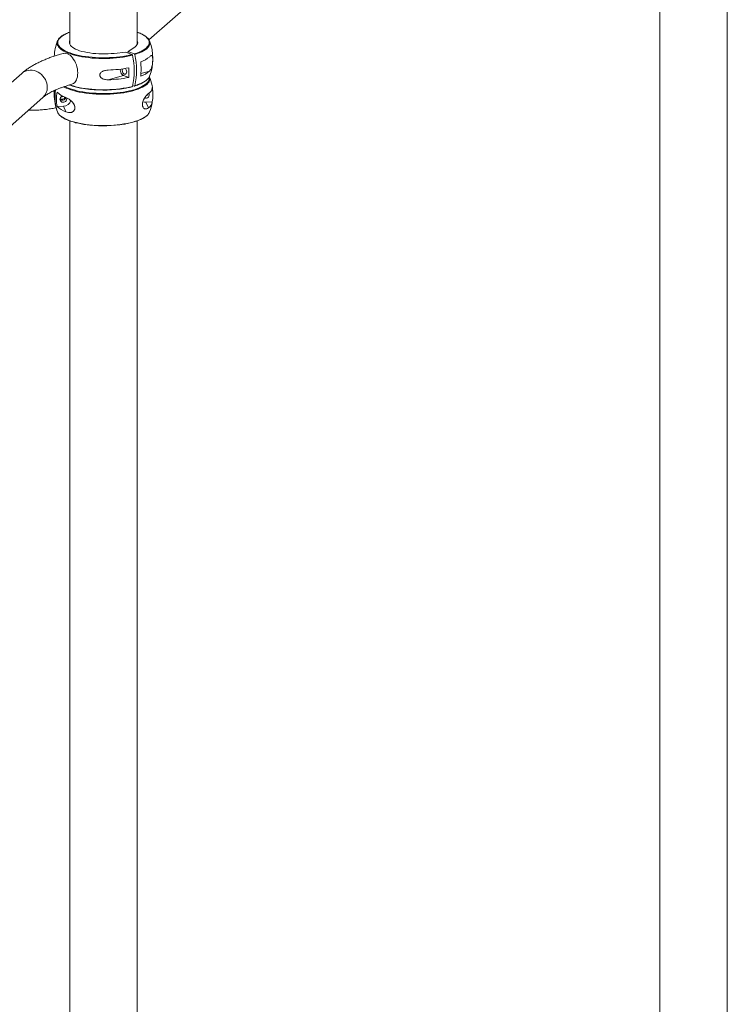
# Paper-space layout '_Dimetric' of a CAD drawing. Units: millimetres. Extents: x -1093 to 1871, y -429 to 4118.
# Drawn here: x 793 to 1726, y 1845 to 3142 of the extents above; entities that cross this region are included whole.
import ezdxf

# ---------------------------------------------------------------- set-up
doc = ezdxf.new("R2010")
doc.units = ezdxf.units.MM

psp = doc.layouts.new('_Dimetric')

# ---------------------------------------------------------------- linework, layer by layer
at = {"color": 7, "linetype": 'Continuous', "lineweight": 15}
for p, q in [((1636.7, 3694.8), (1636.7, 985.5)), ((1725.7, 1205.1), (1725.7, 3694.8)), ((963.2, 3115.7), (1601.3, 3678.5)), ((858.9, 3252), (858.9, 3109.8)), ((947.9, 3109.8), (947.9, 3252)), ((943.3, 3105.1), (935.9, 3100.3)), ((917.4, 3097.8), (932.9, 3099.4)), ((932.9, 3099.4), (940.8, 3096.3)), ((935.9, 3100.3), (935.9, 3098.2)), ((935.9, 3100.3), (943.9, 3097.1)), ((795.5, 3071.4), (170.1, 2519.8)), ((909.4, 3063), (929.7, 3068.7)), ((929.7, 3068.7), (936.6, 3066)), ((963.9, 3067.1), (964, 3067)), ((965, 3064.5), (964.2, 3066.5)), ((941.8, 3055.5), (943.9, 3054.7)), ((170.1, 2463.4), (823.5, 3039.6)), ((842.2, 3027.7), (850.5, 3028.1)), ((853.8, 3020.7), (850.5, 3028.1)), ((959.3, 3033.4), (967.6, 3033.8)), ((962.6, 3025.9), (959.3, 3033.4)), ((858.9, 3008.8), (858.9, 299.6)), ((947.9, 519.2), (947.9, 3008.8))]:
    psp.add_line(p, q, dxfattribs=at)
at = {"color": 8, "linetype": 'Continuous', "lineweight": 15}
for p, q in [((938.3, 3095.6), (940.8, 3096.3)), ((964.3, 3074.5), (952.7, 3071.3)), ((848.2, 3041.1), (848.5, 3040.4))]:
    psp.add_line(p, q, dxfattribs=at)
at = {"color": 8, "linetype": 'Continuous', "lineweight": 15, "flags": 128}
for points in [[(858.9, 3125.6), (856.5, 3124.7), (853.8, 3123.4), (851.3, 3122.1), (849.1, 3120.8), (847.3, 3119.3), (845.7, 3117.9), (844.6, 3116.4), (843.7, 3114.9), (843.2, 3113.3), (843.1, 3111.8), (843.3, 3110.2), (843.9, 3108.7), (844.9, 3107.2), (846.1, 3105.7), (847.8, 3104.3), (849.7, 3102.9), (852, 3101.5), (854.6, 3100.2), (857.4, 3099), (859.2, 3098.3)], [(943.9, 3097.1), (947.2, 3098.2), (950.2, 3099.4), (953, 3100.6), (955.5, 3101.9), (957.7, 3103.3), (959.5, 3104.7), (961, 3106.2), (962.2, 3107.6), (963.1, 3109.2), (963.5, 3110.7), (963.7, 3112.2), (963.4, 3113.8), (962.9, 3115.3), (961.9, 3116.8), (960.6, 3118.3), (959, 3119.8), (957.1, 3121.2), (954.8, 3122.5), (952.2, 3123.8), (949.4, 3125), (947.9, 3125.6)], [(941.4, 3095.4), (937.6, 3094.5), (933.6, 3093.7), (929.5, 3092.9), (925.1, 3092.3), (920.7, 3091.8), (916.1, 3091.4), (911.5, 3091.2), (906.8, 3091), (902.1, 3091), (897.4, 3091.1), (892.7, 3091.3), (888.1, 3091.6), (883.6, 3092.1), (879.2, 3092.6), (875, 3093.3), (870.9, 3094.1), (867, 3095), (863.3, 3096), (859.9, 3097), (856.7, 3098.2), (853.8, 3099.4), (851.2, 3100.7), (848.9, 3102.1), (846.9, 3103.5), (845.3, 3105), (844, 3106.5), (843, 3108), (842.4, 3109.6), (842.2, 3111.2), (842.2, 3111.4)], [(964.6, 3111.5), (964.5, 3110.1), (964, 3108.5), (963.1, 3106.9), (961.9, 3105.4), (960.4, 3103.9), (958.5, 3102.5), (956.3, 3101.1), (953.8, 3099.8), (951, 3098.5), (947.9, 3097.4), (944.5, 3096.3)], [(829.3, 3053), (829.1, 3055.6), (828.6, 3058.3), (827.8, 3060.8), (826.7, 3063.3), (825.2, 3065.7), (823.5, 3067.8), (821.6, 3069.8), (819.4, 3071.5), (817.1, 3073), (814.7, 3074.1), (812.1, 3075), (809.5, 3075.5), (806.9, 3075.6), (804.4, 3075.4), (802, 3074.9), (799.6, 3074), (797.5, 3072.8), (795.5, 3071.4)], [(944.5, 3055.1), (947.9, 3056.2), (951, 3057.4), (953.8, 3058.6), (956.3, 3060), (958.5, 3061.3), (960.4, 3062.8), (961.3, 3063.6)], [(948.5, 3051.5), (951.1, 3052.6), (953.8, 3053.9), (956.2, 3055.2), (958.3, 3056.6), (960, 3058), (961.4, 3059.5), (962.5, 3061), (963.2, 3062.5), (963.6, 3064), (963.6, 3065.6), (963.5, 3066.4)], [(858.9, 3056.2), (859.9, 3055.9), (863.3, 3054.8), (867, 3053.8), (870.9, 3052.9), (875, 3052.1), (879.2, 3051.5), (883.6, 3050.9), (888.1, 3050.5), (892.7, 3050.1), (897.4, 3049.9), (902.1, 3049.8), (906.8, 3049.8), (911.5, 3050), (916.1, 3050.3), (920.7, 3050.6), (925.1, 3051.1), (929.5, 3051.8), (933.6, 3052.5), (937.6, 3053.3), (941.4, 3054.2)], [(843.1, 3019.5), (844.1, 3017.9), (845.5, 3016.4), (847.2, 3015), (849.2, 3013.6), (851.6, 3012.2), (854.2, 3010.9), (857.2, 3009.7), (860.4, 3008.5), (863.9, 3007.5), (867.6, 3006.5), (871.5, 3005.7), (875.6, 3004.9), (879.9, 3004.2), (884.3, 3003.7), (888.9, 3003.3), (893.5, 3002.9), (898.1, 3002.7), (902.8, 3002.7), (907.5, 3002.7), (912.2, 3002.9), (916.9, 3003.2), (921.4, 3003.6), (925.8, 3004.1), (930.2, 3004.7), (934.3, 3005.5), (938.3, 3006.3), (942, 3007.3), (945.6, 3008.3), (948.9, 3009.4), (951.9, 3010.6), (954.6, 3011.9), (957, 3013.2), (959.1, 3014.6), (960.9, 3016.1), (961.2, 3016.3)]]:
    psp.add_lwpolyline(points, dxfattribs=at)
at = {"color": 7, "linetype": 'Continuous', "lineweight": 15, "flags": 128}
for points in [[(917.4, 3097.8), (913.4, 3097.4), (909.4, 3097.2), (905.3, 3097), (901.2, 3097), (897.1, 3097.2), (893.1, 3097.4), (889.2, 3097.8), (885.4, 3098.3), (881.7, 3098.9), (878.2, 3099.6), (874.9, 3100.4), (871.9, 3101.3), (869.1, 3102.3), (866.6, 3103.4), (864.4, 3104.6), (862.5, 3105.8), (861, 3107), (859.8, 3108.3), (858.9, 3109.7), (858.5, 3111), (858.4, 3112.4), (858.7, 3113.8), (858.9, 3114.2)], [(943.3, 3105.1), (945, 3106.3), (946.4, 3107.6), (947.4, 3108.9), (948.1, 3110.3), (948.4, 3111.6), (948.3, 3113), (947.9, 3114.3)], [(869.4, 3072), (869.3, 3074.6), (868.9, 3077.3), (868.4, 3080), (867.6, 3082.6), (866.6, 3085.2), (865.4, 3087.6), (864, 3089.9), (862.6, 3091.9), (861, 3093.7), (859.3, 3095.2), (857.5, 3096.4), (855.7, 3097.3), (853.9, 3097.8), (852.2, 3098), (850.5, 3097.8), (850, 3097.7)], [(859.2, 3098.3), (860.5, 3097.9), (863.9, 3096.8), (867.5, 3095.9), (871.4, 3095), (875.4, 3094.2), (879.6, 3093.6), (883.9, 3093), (888.3, 3092.6), (892.9, 3092.2), (897.5, 3092), (902.1, 3091.9), (906.7, 3092), (911.3, 3092.1), (915.9, 3092.4), (920.4, 3092.7), (924.8, 3093.2), (929, 3093.8), (933.2, 3094.5), (937.1, 3095.4), (938.3, 3095.6)], [(925.3, 3076.9), (925.3, 3076), (925.6, 3074.4), (926.1, 3072.9), (926.8, 3071.4), (927.6, 3070.2), (928.6, 3069.3), (929.7, 3068.7)], [(932.2, 3077.9), (932.9, 3077), (933.4, 3075.9), (933.7, 3074.7), (933.9, 3073.4), (933.7, 3072.3), (933.4, 3071.3), (932.9, 3070.6), (932.2, 3070.2), (931.4, 3070.2), (930.5, 3070.5), (929.7, 3071.2), (929, 3072.1), (928.5, 3073.2), (928.2, 3074.5), (928, 3075.7)], [(928, 3075.7), (928.2, 3076.9), (928.3, 3077.3)], [(964.2, 3066.5), (964.6, 3065), (964.6, 3063.4), (964.2, 3061.8), (963.4, 3060.3), (962.4, 3058.8), (960.9, 3057.3), (959.1, 3055.8), (957, 3054.4), (954.6, 3053.1), (951.9, 3051.8), (948.9, 3050.6), (945.6, 3049.5), (942, 3048.4), (938.3, 3047.5), (934.3, 3046.6), (930.2, 3045.9), (925.8, 3045.3), (921.4, 3044.7), (916.9, 3044.3), (912.2, 3044.1), (907.5, 3043.9), (902.8, 3043.8), (898.1, 3043.9), (893.5, 3044.1), (888.9, 3044.4), (884.3, 3044.9), (879.9, 3045.4), (875.6, 3046.1), (871.5, 3046.8), (867.6, 3047.7), (863.9, 3048.7), (860.4, 3049.7), (857.2, 3050.9), (854.2, 3052.1), (851.6, 3053.4), (851, 3053.7)], [(861.5, 3057), (862.6, 3057.4), (864, 3058.2), (865.4, 3059.4), (866.6, 3060.9), (867.6, 3062.7), (868.4, 3064.7), (868.9, 3067), (869.3, 3069.4), (869.4, 3072)], [(862.3, 3050.2), (864.5, 3049.5), (868.2, 3048.6), (872, 3047.7), (876.1, 3047), (880.3, 3046.3), (884.6, 3045.8), (889.1, 3045.4), (893.6, 3045.1), (898.2, 3044.9), (902.9, 3044.8), (907.5, 3044.8), (912.1, 3045), (916.6, 3045.3), (921.1, 3045.7), (925.5, 3046.2), (929.7, 3046.8), (933.8, 3047.5), (937.7, 3048.4), (941.4, 3049.3), (944.9, 3050.3), (948.1, 3051.4), (948.5, 3051.5)], [(854.9, 3037.8), (854.8, 3036.6), (854.2, 3035.4), (853.4, 3034.5), (852.3, 3033.8), (851.1, 3033.4), (849.8, 3033.3), (848.6, 3033.6), (847.6, 3034.2), (846.7, 3035.1), (846.2, 3036.2), (846, 3037.3), (846.2, 3038.5), (846.7, 3039.7), (847.6, 3040.6), (848.6, 3041.3), (849.3, 3041.6)], [(854.7, 3039.1), (854.8, 3039), (854.9, 3037.8)]]:
    psp.add_lwpolyline(points, dxfattribs=at)
at = {"color": 7, "linetype": 'Continuous', "lineweight": 15}
for centre, radius, start, end in [((851.7, 3110.7), 9.6, 133.26, 175.5369), ((955, 3110.7), 9.68, 4.6964, 49.9118), ((903.4, 3090.8), 65, 159.1259, 177.0766), ((903.4, 3090.8), 65, 339.1259, 20.8741), ((856.1, 3074.8), 87.8, 346.4378, 13.5622), ((859.8, 3075.7), 87.2, 346.3436, 13.6564), ((940.6, 3119.9), 35.5, 289.3579, 311.7448), ((904.9, 3242.8), 167.1, 271.5412, 280.9345), ((848.9, 3072.3), 88, 355.8529, 4.1471), ((865.1, 3077), 87.8, 353.8356, 6.1644), ((904.9, 3230), 167.1, 271.5412, 280.9345), ((940.6, 3101.1), 35.5, 289.3579, 311.7448), ((953.6, 3072), 11.4, 312.4683, 337.6149), ((903.4, 3043.7), 65, 356.9643, 18.7215), ((897.1, 3039.9), 57.7, 170.398, 200.763), ((903.4, 3222.9), 173.5, 262.186, 277.2176), ((956.3, 3054.3), 11.5, 303.5361, 351.6164), ((910.7, 3043.2), 57.7, 350.5897, 9.4103), ((903.4, 3043.7), 65, 176.9643, 198.7215), ((896.6, 3044), 58.2, 175.2622, 176.9636), ((896.6, 3041.3), 57.8, 172.1121, 200.7283), ((899.1, 3037.2), 57.7, 170.5897, 189.4103), ((865.2, 3071.1), 33.6, 226.8816, 250.1211), ((849.1, 3040.7), 4.63, 228.348, 344.2224), ((848.5, 3042.1), 4.67, 239.0521, 332.7904), ((847.2, 3045), 4.79, 269.5052, 306.3311), ((959.2, 3043.1), 4.5, 246.7887, 29.097), ((957.9, 3046.1), 4.66, 290.1838, 340.7717), ((865.2, 3052.3), 33.6, 226.8816, 250.1211), ((850.1, 3038.5), 10.4, 272.2118, 345.0916), ((958.8, 3043.4), 10, 249.3259, 272.9921), ((956.3, 3035.5), 11.5, 303.5361, 351.6164), ((903.4, 3043.7), 65, 339.1259, 350.6086), ((953.4, 3025), 11.6, 312.0878, 337.3935), ((903.3, 3174.5), 172.2, 263.9987, 279.0758)]:
    psp.add_arc(centre, radius, start, end, dxfattribs=at)
at = {"color": 8, "linetype": 'Continuous', "lineweight": 15}
for centre, radius, start, end in [((811.7, 3052.7), 17.6, 312.1806, 0.9551), ((879.1, 3106.1), 58.4, 242.7909, 253.3174)]:
    psp.add_arc(centre, radius, start, end, dxfattribs=at)
at = {"color": 7, "linetype": 'Continuous', "lineweight": 15}
for points, knots in [([(858.9, 3125.7), (858.8, 3125.7), (857.7, 3125.3), (855.7, 3124.5), (853.1, 3123.3), (850.7, 3122), (848.5, 3120.7), (846.7, 3119.3), (845.8, 3118.4), (845.4, 3118)], [0, 0, 0, 0, 0.01331, 0.180282, 0.347526, 0.515089, 0.683008, 0.85127, 1, 1, 1, 1]), ([(961, 3118.4), (960.6, 3118.8), (959.6, 3119.7), (957.8, 3121), (955.6, 3122.3), (953.1, 3123.6), (950.6, 3124.7), (948.7, 3125.4), (947.9, 3125.7)], [0, 0, 0, 0, 0.1444447, 0.3209868, 0.4978528, 0.6745127, 0.8508523, 1, 1, 1, 1]), ([(850, 3097.7), (848.9, 3097.4), (845.9, 3096.5), (841, 3095), (835.4, 3093.1), (829.9, 3091.1), (824.7, 3088.9), (819.6, 3086.6), (814.7, 3084.2), (810, 3081.7), (805.6, 3079), (801.4, 3076.1), (798.1, 3073.6), (796.2, 3071.9), (795.5, 3071.4)], [0, 0, 0, 0, 0.045399, 0.133381, 0.221766, 0.310726, 0.400327, 0.49063, 0.581673, 0.673448, 0.765851, 0.858616, 0.951009, 1, 1, 1, 1]), ([(940.8, 3096.3), (941, 3096.2), (941.1, 3096.1), (941.3, 3095.8), (941.4, 3095.6), (941.4, 3095.4)], [0, 0, 0, 0, 0.5, 0.5, 1, 1, 1, 1]), ([(944.5, 3096.3), (944.4, 3096.5), (944.4, 3096.7), (944.1, 3097), (944, 3097.1), (943.9, 3097.1)], [0, 0, 0, 0, 0.5, 0.5, 1, 1, 1, 1]), ([(964.3, 3074.5), (964.8, 3075.1), (965.4, 3075.8), (966.1, 3077.1), (966.3, 3077.6), (966.6, 3078.3), (966.7, 3078.6), (966.9, 3079.2), (967, 3079.5), (967.2, 3080.1), (967.2, 3080.4), (967.4, 3081.1), (967.5, 3081.4), (967.7, 3082.5), (967.8, 3083.3), (968, 3084.6), (968, 3085), (968.1, 3085.9), (968.1, 3086.3), (968.2, 3087), (968.2, 3087.3), (968.2, 3087.7), (968.2, 3087.9), (968.3, 3088.6), (968.3, 3089), (968.3, 3089.7), (968.3, 3089.9), (968.3, 3090.3), (968.3, 3090.5), (968.2, 3090.9), (968.2, 3091.1), (968.2, 3091.4), (968.2, 3091.6), (968.1, 3092.1), (968.1, 3092.4), (968, 3093), (968, 3093.2), (967.8, 3093.9), (967.7, 3094.2), (967.4, 3094.7), (967.2, 3094.9), (966.9, 3095), (966.7, 3095), (966.3, 3094.9), (966.1, 3094.8), (965.4, 3094.4), (964.8, 3094), (964.3, 3093.4)], [0, 0, 0, 0, 0.125, 0.125, 0.1875, 0.1875, 0.21875, 0.21875, 0.25, 0.25, 0.28125, 0.28125, 0.3125, 0.3125, 0.375, 0.375, 0.40625, 0.40625, 0.4375, 0.4375, 0.453125, 0.453125, 0.46875, 0.46875, 0.5, 0.5, 0.515625, 0.515625, 0.53125, 0.53125, 0.546875, 0.546875, 0.5625, 0.5625, 0.59375, 0.59375, 0.625, 0.625, 0.6875, 0.6875, 0.75, 0.75, 0.8125, 0.8125, 0.875, 0.875, 1, 1, 1, 1]), ([(909.4, 3075.7), (908.3, 3075.7), (907.1, 3075.6), (905.4, 3075.2), (904.8, 3075.1), (903.7, 3074.7), (903.1, 3074.5), (902.1, 3074), (901.6, 3073.7), (900.6, 3073.1), (900.1, 3072.7), (899.6, 3072.1), (899.4, 3071.8), (899.1, 3071.4), (898.9, 3071.1), (898.7, 3070.6), (898.6, 3070.3), (898.5, 3069.8), (898.5, 3069.5), (898.5, 3068.9), (898.5, 3068.7), (898.6, 3068.1), (898.7, 3067.8), (898.9, 3067.3), (899.1, 3067.1), (899.4, 3066.6), (899.5, 3066.4), (900.1, 3065.7), (900.6, 3065.4), (901.3, 3064.9), (901.5, 3064.7), (902, 3064.4), (902.3, 3064.3), (903.1, 3063.9), (903.6, 3063.7), (904.8, 3063.4), (905.3, 3063.3), (907.1, 3063), (908.3, 3063), (909.4, 3063)], [0, 0, 0, 0, 0.125, 0.125, 0.1875, 0.1875, 0.25, 0.25, 0.3125, 0.3125, 0.375, 0.375, 0.40625, 0.40625, 0.4375, 0.4375, 0.46875, 0.46875, 0.5, 0.5, 0.53125, 0.53125, 0.5625, 0.5625, 0.59375, 0.59375, 0.625, 0.625, 0.6875, 0.6875, 0.71875, 0.71875, 0.75, 0.75, 0.8125, 0.8125, 0.875, 0.875, 1, 1, 1, 1]), ([(944.2, 3054.7), (944.4, 3054.8), (945.8, 3055.2), (948.2, 3056), (951.1, 3057.1), (953.7, 3058.3), (956.1, 3059.6), (958.2, 3060.9), (959.9, 3062.2), (960.7, 3063), (961.1, 3063.3)], [0, 0, 0, 0, 0.038361, 0.182408, 0.326631, 0.471089, 0.615822, 0.760863, 0.9062, 1, 1, 1, 1]), ([(963.7, 3067), (963.8, 3067), (963.9, 3066.9), (964.1, 3066.8), (964.2, 3066.6), (964.2, 3066.5)], [0, 0, 0, 0, 0.31873, 0.734016, 1, 1, 1, 1]), ([(823.5, 3039.6), (823.8, 3039.9), (824.5, 3040.5), (825.9, 3041.6), (827.8, 3042.9), (830, 3044.3), (832.5, 3045.8), (835.4, 3047.3), (838.5, 3048.8), (841.9, 3050.3), (845.6, 3051.8), (849.6, 3053.2), (853.9, 3054.7), (857.9, 3055.9), (860.5, 3056.7), (861.5, 3057)], [0, 0, 0, 0, 0.045656, 0.123037, 0.201042, 0.279971, 0.359892, 0.440815, 0.522716, 0.605546, 0.689241, 0.773732, 0.858947, 0.944815, 1, 1, 1, 1]), ([(858.4, 3056.1), (858.7, 3056), (860, 3055.5), (862.5, 3054.7), (865.9, 3053.8), (869.4, 3052.9), (873.2, 3052.1), (876.6, 3051.5), (878.8, 3051.2), (879.7, 3051.1)], [0, 0, 0, 0, 0.0516442, 0.2203015, 0.3887248, 0.5569564, 0.7250334, 0.8929869, 1, 1, 1, 1]), ([(925.3, 3050.8), (926.3, 3050.9), (928.6, 3051.2), (931.3, 3051.7), (933, 3052), (933.4, 3052.1)], [0, 0, 0, 0, 0.337416, 0.830132, 1, 1, 1, 1]), ([(933.4, 3052.1), (934.2, 3052.3), (936.3, 3052.7), (938.9, 3053.2), (940.6, 3053.7), (941.1, 3053.8)], [0, 0, 0, 0, 0.310974, 0.785738, 1, 1, 1, 1]), ([(941.4, 3054.2), (941.4, 3054.1), (941.3, 3054), (941.2, 3053.9), (941.1, 3053.8), (941.1, 3053.8)], [0, 0, 0, 0, 0.410668, 0.821331, 1, 1, 1, 1]), ([(943.9, 3054.7), (944, 3054.7), (944.1, 3054.7), (944.4, 3054.8), (944.4, 3054.9), (944.5, 3055.1)], [0, 0, 0, 0, 0.5, 0.5, 1, 1, 1, 1]), ([(853.8, 3020.7), (854.9, 3020.2), (856.1, 3019.9), (857.9, 3019.6), (858.5, 3019.6), (859.4, 3019.7), (859.7, 3019.7), (860.3, 3019.8), (860.6, 3019.8), (861.2, 3020), (861.5, 3020.1), (862.1, 3020.3), (862.3, 3020.5), (863.2, 3020.9), (863.7, 3021.3), (864.3, 3022.1), (864.5, 3022.4), (864.9, 3023), (865.1, 3023.3), (865.3, 3023.8), (865.3, 3024), (865.4, 3024.4), (865.5, 3024.6), (865.6, 3025.2), (865.6, 3025.6), (865.6, 3026.2), (865.6, 3026.5), (865.6, 3026.9), (865.6, 3027.1), (865.5, 3027.6), (865.4, 3027.8), (865.3, 3028.2), (865.3, 3028.4), (865.1, 3029.1), (864.9, 3029.5), (864.5, 3030.3), (864.3, 3030.7), (863.7, 3031.9), (863.2, 3032.6), (862.1, 3033.9), (861.5, 3034.5), (860.3, 3035.6), (859.7, 3036.1), (858.5, 3037), (857.9, 3037.4), (856.1, 3038.5), (854.9, 3039), (853.8, 3039.5)], [0, 0, 0, 0, 0.125, 0.125, 0.1875, 0.1875, 0.21875, 0.21875, 0.25, 0.25, 0.28125, 0.28125, 0.3125, 0.3125, 0.375, 0.375, 0.40625, 0.40625, 0.4375, 0.4375, 0.453125, 0.453125, 0.46875, 0.46875, 0.5, 0.5, 0.515625, 0.515625, 0.53125, 0.53125, 0.546875, 0.546875, 0.5625, 0.5625, 0.59375, 0.59375, 0.625, 0.625, 0.6875, 0.6875, 0.75, 0.75, 0.8125, 0.8125, 0.875, 0.875, 1, 1, 1, 1]), ([(962.6, 3044.8), (961.9, 3044.2), (961.2, 3043.6), (960, 3042.4), (959.6, 3041.9), (959, 3041.2), (958.8, 3040.9), (958.4, 3040.4), (958.2, 3040.1), (957.8, 3039.5), (957.6, 3039.2), (957.2, 3038.5), (957, 3038.2), (956.4, 3037.1), (956.1, 3036.4), (955.6, 3035.2), (955.4, 3034.8), (955.2, 3033.9), (955.1, 3033.5), (954.9, 3032.8), (954.9, 3032.6), (954.8, 3032.1), (954.8, 3031.9), (954.7, 3031.2), (954.7, 3030.8), (954.7, 3030.2), (954.7, 3029.9), (954.7, 3029.5), (954.7, 3029.3), (954.8, 3028.9), (954.8, 3028.7), (954.9, 3028.4), (954.9, 3028.2), (955.1, 3027.7), (955.2, 3027.4), (955.4, 3026.8), (955.6, 3026.5), (956.1, 3025.8), (956.4, 3025.5), (957.2, 3024.9), (957.6, 3024.7), (958.4, 3024.5), (958.8, 3024.5), (959.6, 3024.5), (960, 3024.6), (961.2, 3025), (961.9, 3025.4), (962.6, 3025.9)], [0, 0, 0, 0, 0.125, 0.125, 0.1875, 0.1875, 0.21875, 0.21875, 0.25, 0.25, 0.28125, 0.28125, 0.3125, 0.3125, 0.375, 0.375, 0.40625, 0.40625, 0.4375, 0.4375, 0.453125, 0.453125, 0.46875, 0.46875, 0.5, 0.5, 0.515625, 0.515625, 0.53125, 0.53125, 0.546875, 0.546875, 0.5625, 0.5625, 0.59375, 0.59375, 0.625, 0.625, 0.6875, 0.6875, 0.75, 0.75, 0.8125, 0.8125, 0.875, 0.875, 1, 1, 1, 1]), ([(804.4, 3022.8), (804.9, 3022.8), (807.6, 3022.7), (812.7, 3022.8), (819.7, 3023.1), (826.6, 3023.7), (833.4, 3024.7), (838.2, 3025.5), (840.7, 3026.1), (840.9, 3026.2)], [0, 0, 0, 0, 0.032898, 0.222404, 0.411773, 0.600998, 0.790075, 0.978999, 1, 1, 1, 1]), ([(842.6, 3020.8), (842.6, 3020.7), (842.7, 3020.6), (842.8, 3020.5), (842.8, 3020.4)], [0, 0, 0, 0, 0.710423, 1, 1, 1, 1]), ([(843.3, 3019.2), (843.3, 3019.1), (843.6, 3018.5), (844.4, 3017.4), (845.8, 3016), (847.5, 3014.6), (849.5, 3013.2), (851.7, 3011.9), (854.2, 3010.6), (857, 3009.5), (860, 3008.4), (863.2, 3007.4), (866.6, 3006.4), (870.2, 3005.6), (873.7, 3004.9), (876, 3004.5), (876.9, 3004.3)], [0, 0, 0, 0, 0.01368, 0.089316, 0.165938, 0.243544, 0.321596, 0.399719, 0.477734, 0.555603, 0.633331, 0.710936, 0.788437, 0.865854, 0.943204, 1, 1, 1, 1]), ([(930.7, 3004.5), (931.5, 3004.6), (933.5, 3005), (936.7, 3005.6), (940.3, 3006.5), (943.7, 3007.4), (946.9, 3008.4), (949.9, 3009.5), (952.7, 3010.7), (955.2, 3011.9), (957.4, 3013.2), (959.4, 3014.6), (960.4, 3015.6), (961, 3016)], [0, 0, 0, 0, 0.052689, 0.147079, 0.241531, 0.336058, 0.430681, 0.52542, 0.620301, 0.715353, 0.810601, 0.906052, 1, 1, 1, 1]), ([(876.9, 3004.3), (877.3, 3004.3), (878.9, 3004), (881.7, 3003.6), (884.1, 3003.4), (885.2, 3003.2)], [0, 0, 0, 0, 0.1313523, 0.6263723, 1, 1, 1, 1])]:
    psp.add_open_spline(points, degree=3, knots=knots, dxfattribs=at)

doc.saveas('drawing.dxf')
